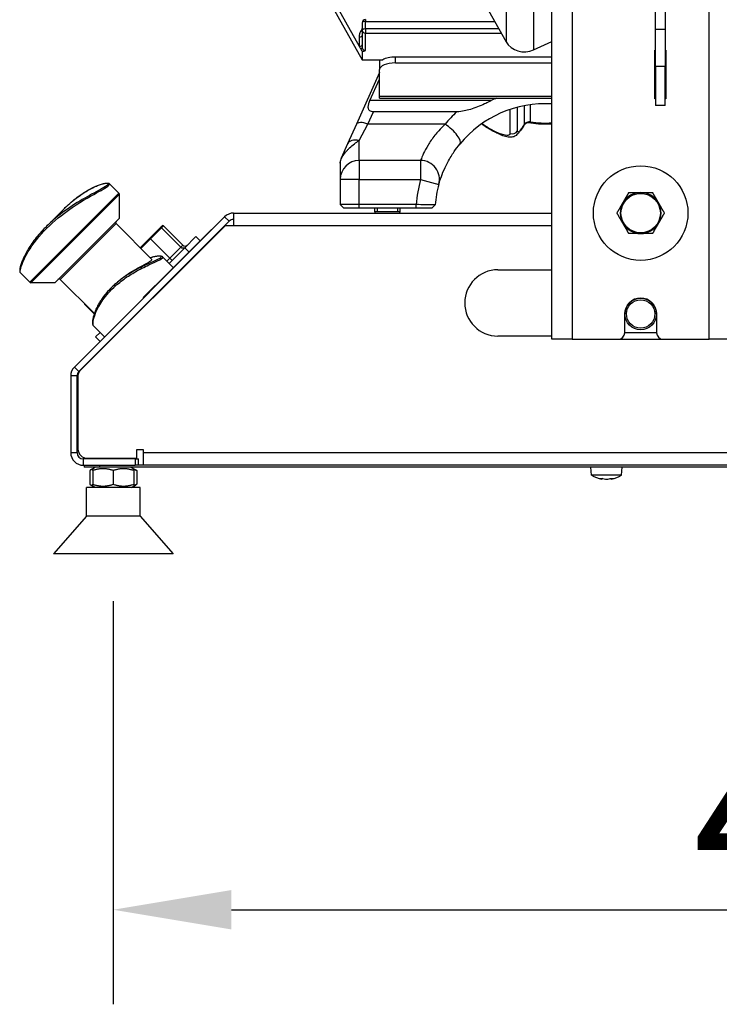
# Model space of a CAD drawing. Units: millimetres. Extents: x 41745 to 44190, y 2372 to 3911.
# Drawn here: x 41987 to 42209, y 3196 to 3509 of the extents above; entities that cross this region are included whole.
import ezdxf

# ---------------------------------------------------------------- set-up
doc = ezdxf.new("R2010")
doc.units = ezdxf.units.MM
doc.header["$LTSCALE"] = 15
doc.layers.add('B2 linhas de cota', color=7, linetype='Continuous', lineweight=25)
doc.styles.add('3_5', font='isocpeur.ttf')
doc.dimstyles.new('Siemsen Cota', dxfattribs={"dimscale": 15, "dimtxt": 3.5, "dimasz": 2.5, "dimexe": 2, "dimexo": 1, "dimgap": 0.3, "dimtad": 1, "dimdec": 1, "dimrnd": 1e-08, "dimtxsty": '3_5', "dimcen": 0.09, "dimdle": 10, "dimclrd": 7, "dimclre": 7, "dimclrt": 7, "dimadec": 0, "dimazin": 2, "dimtfac": 0.714286, "dimtdec": 3, "dimtmove": 0, "dimatfit": 3, "dimfxl": 0, "dimtolj": 1, "dimtzin": 0, "dimlwd": -1, "dimlwe": -1, "dimarcsym": 0})

# ---------------------------------------------------------------- blocks, each defined once
blk = doc.blocks.new('*D53')
at = {"layer": 'B2 linhas de cota', "color": 7}
for p, q in [((42016.83, 3324.19), (42016.83, 3196.29)), ((42489.83, 3324.19), (42489.83, 3196.29)), ((42054.33, 3226.29), (42452.33, 3226.29))]:
    blk.add_line(p, q, dxfattribs=at)
for points in [[(42054.33, 3232.54), (42054.33, 3220.04), (42016.83, 3226.29)], [(42452.33, 3232.54), (42452.33, 3220.04), (42489.83, 3226.29)]]:
    blk.add_solid(points, dxfattribs=at)
at = {"layer": 'Defpoints', "color": 0}
for p in [(42016.83, 3339.19), (42489.83, 3339.19), (42489.83, 3226.29)]:
    blk.add_point(p, dxfattribs=at)
at = {"layer": 'B2 linhas de cota', "color": 7, "insert": (42200.83, 3283.29), "char_height": 52.5, "attachment_point": 1, "style": '3_5'}
blk.add_mtext('\\A1;473', dxfattribs=at)

msp = doc.modelspace()

# ---------------------------------------------------------------- linework, layer by layer
for p, q in [((42141.45, 3565.03), (42141.45, 3501.64)), ((42150.19, 3562.45), (42150.19, 3499.06)), ((42066.17, 3548.67), (42095.83, 3495.92)), ((42205.85, 3407.29), (42205.85, 3539.76)), ((42188.89, 3505.6), (42188.89, 3524.95)), ((42191.89, 3524.95), (42191.89, 3505.6)), ((42085.13, 3517.49), (42094.83, 3500.23)), ((42132.14, 3518.19), (42141.45, 3501.64)), ((42162.45, 3515.45), (42162.45, 3407.29)), ((42155.95, 3407.29), (42155.95, 3513.49)), ((42095.83, 3507.68), (42095.83, 3505.28)), ((42096.83, 3508.68), (42096.83, 3508.1)), ((42096.83, 3508.1), (42137.81, 3508.1)), ((42096.83, 3505.7), (42096.83, 3508.1)), ((42095.83, 3505.28), (42095.83, 3499.78)), ((42096.83, 3505.7), (42096.83, 3504.37)), ((42139.16, 3505.7), (42096.83, 3505.7)), ((42188.89, 3505.6), (42191.89, 3505.6)), ((42188.89, 3493.93), (42188.89, 3505.6)), ((42191.89, 3505.6), (42191.89, 3493.93)), ((42094.83, 3503.15), (42094.83, 3500.23)), ((42096.83, 3504.37), (42139.91, 3504.37)), ((42096.83, 3498.88), (42096.83, 3504.37)), ((42150.19, 3499.06), (42155.95, 3501.72)), ((42095.83, 3498.53), (42095.83, 3495.92)), ((42188.69, 3483.52), (42188.69, 3498.92)), ((42188.69, 3498.92), (42188.89, 3498.92)), ((42191.89, 3498.92), (42192.09, 3498.92)), ((42192.09, 3498.92), (42192.09, 3483.52)), ((42095.83, 3495.92), (42102.33, 3495.92)), ((42101.33, 3495.51), (42101.33, 3492.79)), ((42106.33, 3494.91), (42106.33, 3496.76)), ((42155.95, 3496.76), (42106.33, 3496.76)), ((42188.89, 3496.76), (42188.69, 3496.76)), ((42192.09, 3496.76), (42191.89, 3496.76)), ((42101.33, 3484.34), (42101.33, 3492.79)), ((42106.33, 3494.91), (42155.95, 3494.91)), ((42188.69, 3494.91), (42188.89, 3494.91)), ((42188.89, 3493.93), (42191.89, 3493.93)), ((42188.89, 3493.93), (42188.89, 3481.41)), ((42191.89, 3494.91), (42192.09, 3494.91)), ((42191.89, 3481.41), (42191.89, 3493.93)), ((42101.33, 3491.91), (42093.97, 3475.46)), ((42098.28, 3482.95), (42101.33, 3489.76)), ((42136.76, 3482.95), (42098.28, 3482.95)), ((42101.33, 3484.34), (42155.95, 3484.34)), ((42101.33, 3483.78), (42101.33, 3484.34)), ((42101.33, 3483.78), (42155.95, 3483.78)), ((42188.69, 3484.34), (42188.89, 3484.34)), ((42188.69, 3483.78), (42188.89, 3483.78)), ((42188.89, 3483.52), (42188.69, 3483.52)), ((42191.89, 3484.34), (42192.09, 3484.34)), ((42191.89, 3483.78), (42192.09, 3483.78)), ((42192.09, 3483.52), (42191.89, 3483.52)), ((42142.66, 3480.14), (42142.66, 3472.56)), ((42145.07, 3473.36), (42145.07, 3480.85)), ((42147.15, 3481.33), (42147.15, 3475.34)), ((42149.24, 3476.22), (42149.24, 3481.67)), ((42191.89, 3481.41), (42188.89, 3481.41)), ((42097.62, 3475.52), (42099.37, 3479.43)), ((42125.8, 3479.43), (42099.37, 3479.43)), ((42093.97, 3475.46), (42091.18, 3469.22)), ((42094.83, 3470.32), (42097.62, 3475.52)), ((42122.13, 3475.52), (42097.62, 3475.52)), ((42147.08, 3475.09), (42146.72, 3474.52)), ((42147.15, 3475.34), (42146.79, 3474.78)), ((42094.83, 3463.97), (42094.83, 3470.32)), ((42091.18, 3469.22), (42089.18, 3464.75)), ((42094.83, 3463.97), (42094.83, 3457.97)), ((42114.33, 3463.97), (42094.83, 3463.97)), ((42114.33, 3463.97), (42114.33, 3457.97)), ((42088.83, 3463.11), (42088.83, 3457.97)), ((42088.83, 3457.97), (42088.83, 3449.97)), ((42094.83, 3457.97), (42088.83, 3457.97)), ((42094.83, 3457.97), (42114.33, 3457.97)), ((42094.83, 3449.97), (42094.83, 3457.97)), ((42114.33, 3457.97), (42120.11, 3456.36)), ((42018.64, 3453.62), (42015.69, 3456.57)), ((41990.35, 3425.34), (42018.64, 3453.62)), ((42018.78, 3453.27), (41990.7, 3425.19)), ((42018.78, 3445.7), (42018.78, 3453.27)), ((41995.42, 3442.85), (42001.13, 3448.55)), ((42089.83, 3448.97), (42088.83, 3449.97)), ((42094.83, 3449.97), (42088.83, 3449.97)), ((42089.83, 3448.97), (42094.83, 3448.97)), ((42094.83, 3448.97), (42094.83, 3449.97)), ((42112.94, 3449.97), (42094.83, 3449.97)), ((42094.83, 3448.97), (42112.94, 3448.97)), ((42099.83, 3447.72), (42099.83, 3448.97)), ((42100.57, 3448.97), (42100.57, 3447.72)), ((42107.08, 3447.72), (42107.08, 3448.97)), ((42107.83, 3447.72), (42107.83, 3448.97)), ((42112.94, 3448.97), (42112.94, 3449.97)), ((42112.94, 3448.97), (42117.95, 3448.97)), ((42117.95, 3448.97), (42118.95, 3449.88)), ((42018.78, 3445.7), (41998.28, 3425.19)), ((42052.15, 3446.12), (42004.5, 3398.46)), ((42053.57, 3444.71), (42052.15, 3446.12)), ((42054.98, 3447.29), (42155.95, 3447.29)), ((42054.98, 3447.29), (42054.98, 3443.29)), ((42107.83, 3447.72), (42099.83, 3447.72)), ((42100.01, 3447.29), (42099.83, 3447.72)), ((42107.83, 3447.72), (42099.83, 3447.72)), ((42107.64, 3447.29), (42107.83, 3447.72)), ((42017.72, 3443.93), (42000.04, 3426.25)), ((42005.91, 3397.05), (42053.57, 3444.71)), ((42052.37, 3443.29), (42006.17, 3397.09)), ((42029.04, 3432.61), (42017.72, 3443.93)), ((42028.41, 3439.35), (42031.73, 3442.66)), ((42032.15, 3442.66), (42028.62, 3439.13)), ((42031.73, 3442.66), (42032.32, 3443.26)), ((42032.75, 3443.26), (42032.15, 3442.66)), ((42038.3, 3436.51), (42032.15, 3442.66)), ((42038.9, 3437.11), (42032.75, 3443.26)), ((42047.91, 3442.02), (42034.18, 3428.28)), ((42047.99, 3441.95), (42047.91, 3442.02)), ((42054.98, 3443.29), (42052.37, 3443.29)), ((42155.95, 3443.29), (42054.98, 3443.29)), ((42028.41, 3439.35), (42025.36, 3436.29)), ((42025.57, 3436.08), (42028.62, 3439.13)), ((42028.41, 3439.35), (42028.62, 3439.13)), ((42034.77, 3432.98), (42028.62, 3439.13)), ((42039.5, 3436.29), (42043.04, 3439.83)), ((42044.38, 3438.49), (42043.04, 3439.83)), ((42034.55, 3431.34), (42039.5, 3436.29)), ((42034.77, 3432.98), (42038.3, 3436.51)), ((42038.3, 3436.51), (42038.9, 3437.11)), ((42039.5, 3436.29), (42040.84, 3434.95)), ((42035.89, 3430), (42032.48, 3433.41)), ((42034.77, 3432.98), (42033.84, 3432.05)), ((42034.77, 3432.98), (42035.48, 3432.27)), ((42041.48, 3432.62), (42041.59, 3432.51)), ((41990.35, 3425.34), (41987.4, 3428.29)), ((42026.37, 3420.48), (42034.18, 3428.28)), ((42034.18, 3428.28), (42034.25, 3428.21)), ((42037.38, 3428.52), (42037.49, 3428.41)), ((42037.94, 3429.08), (42038.05, 3428.97)), ((42138.83, 3429.29), (42155.95, 3429.29)), ((41998.28, 3425.19), (41990.7, 3425.19)), ((42010.83, 3415.46), (42000.04, 3426.25)), ((42016.09, 3423.49), (42016.46, 3423.86)), ((42026.37, 3420.48), (42026.44, 3420.41)), ((42007.89, 3418.4), (42007.79, 3418.3)), ((42010.78, 3415.31), (42007.79, 3418.3)), ((42179.1, 3409.29), (42179.1, 3415.29)), ((42189.2, 3415.29), (42189.2, 3409.29)), ((42014.04, 3408.01), (42010.56, 3411.49)), ((42011.22, 3408.01), (42012.63, 3409.42)), ((42011.22, 3408.01), (42012.63, 3406.59)), ((42155.95, 3408.29), (42138.83, 3408.29)), ((42189.2, 3409.29), (42179.1, 3409.29)), ((42015.46, 3406.59), (42015.57, 3406.49)), ((42162.45, 3407.29), (42155.95, 3407.29)), ((42162.45, 3407.29), (42177.1, 3407.29)), ((42177.1, 3407.29), (42191.2, 3407.29)), ((42191.2, 3407.29), (42205.85, 3407.29)), ((42212.35, 3407.29), (42205.85, 3407.29)), ((42004.5, 3398.46), (42005.91, 3397.05)), ((42003.33, 3395.63), (42003.33, 3371.29)), ((42005.33, 3395.63), (42003.33, 3395.63)), ((42005.33, 3371.29), (42005.33, 3395.63)), ((42005.63, 3395.78), (42005.63, 3372.49)), ((42003.33, 3371.29), (42005.33, 3371.29)), ((42024.33, 3369.49), (42024.33, 3372.29)), ((42024.33, 3372.29), (42026.33, 3372.29)), ((42026.33, 3372.29), (42026.33, 3371.29)), ((42026.33, 3371.29), (42480.33, 3371.29)), ((42026.33, 3371.29), (42026.33, 3367.29)), ((42023.83, 3369.29), (42007.33, 3369.29)), ((42007.33, 3369.29), (42007.33, 3367.29)), ((42007.33, 3367.29), (42023.83, 3367.29)), ((42007.58, 3367.29), (42007.58, 3366.69)), ((42008.63, 3369.49), (42024.33, 3369.49)), ((42012.58, 3366.69), (42012.58, 3367.29)), ((42012.83, 3369.29), (42012.83, 3369.49)), ((42013.57, 3369.49), (42013.57, 3369.29)), ((42020.08, 3369.29), (42020.08, 3369.49)), ((42020.83, 3369.29), (42020.83, 3369.49)), ((42023.83, 3369.29), (42024.83, 3369.29)), ((42023.83, 3369.29), (42023.83, 3367.29)), ((42024.83, 3367.29), (42023.83, 3367.29)), ((42024.83, 3367.29), (42024.83, 3369.29)), ((42481.83, 3367.29), (42024.83, 3367.29)), ((42480.33, 3367.29), (42026.33, 3367.29)), ((42012.58, 3366.69), (42007.58, 3366.69)), ((42009.39, 3365.62), (42009.39, 3361.26)), ((42010.33, 3366.2), (42009.79, 3365.89)), ((42011.18, 3366.69), (42010.33, 3366.2)), ((42010.33, 3365.62), (42010.33, 3366.2)), ((42010.33, 3365.62), (42010.33, 3361.26)), ((42494.08, 3366.69), (42012.58, 3366.69)), ((42016.83, 3365.62), (42016.83, 3361.26)), ((42022.48, 3366.69), (42023.33, 3366.2)), ((42023.33, 3366.2), (42023.33, 3365.62)), ((42023.33, 3366.2), (42023.86, 3365.89)), ((42023.33, 3365.62), (42023.33, 3361.26)), ((42024.27, 3365.62), (42024.27, 3361.26)), ((42168.55, 3364.19), (42168.33, 3366.69)), ((42178.11, 3364.19), (42168.55, 3364.19)), ((42178.11, 3364.19), (42178.33, 3366.69)), ((42010.33, 3360.68), (42009.79, 3360.99)), ((42010.33, 3360.68), (42010.33, 3361.26)), ((42023.33, 3361.26), (42023.33, 3360.68)), ((42023.33, 3360.68), (42023.86, 3360.99)), ((42172.11, 3363.12), (42171.82, 3362.87)), ((42171.82, 3362.87), (42171.82, 3362.88)), ((42174.55, 3363.12), (42174.84, 3362.87)), ((42174.84, 3362.88), (42174.84, 3362.87)), ((42025.33, 3360.19), (42008.33, 3360.19)), ((42008.33, 3351.19), (42008.33, 3360.19)), ((42011.18, 3360.19), (42010.33, 3360.68)), ((42022.48, 3360.19), (42023.33, 3360.68)), ((42025.33, 3351.19), (42025.33, 3360.19)), ((42008.33, 3351.19), (41997.83, 3339.19)), ((42025.33, 3351.19), (42008.33, 3351.19)), ((42025.33, 3351.19), (42035.83, 3339.19)), ((42035.83, 3339.19), (41997.83, 3339.19))]:
    msp.add_line(p, q)
for centre, radius in [((42184.15, 3447.29), 15), ((42184.15, 3447.29), 6.25), ((42184.15, 3415.29), 5), ((42184.15, 3415.29), 4.5)]:
    msp.add_circle(centre, radius)
for centre, radius, start, end in [((42096.83, 3507.68), 1, 90, 180), ((42153.83, 3446.97), 35, 86.5292, 140.6217), ((42153.83, 3449.5), 41, 133.1307, 140.6217), ((42092.83, 3463.11), 4, 155.8978, 180), ((42094.83, 3457.97), 6, 90, 180), ((42114.33, 3457.97), 6, 344.4373, 90), ((42153.83, 3446.97), 41, 164.4373, 175.8039), ((42153.83, 3446.97), 35, 164.4373, 175.2198), ((42018.28, 3453.27), 0.5, 0, 45), ((42184.15, 3447.29), 6.5, 90, 150), ((42184.15, 3447.29), 6.5, 30, 90), ((42184.15, 3447.29), 6.5, 150, 210), ((42184.15, 3447.29), 6.5, 330, 30), ((42054.98, 3443.29), 4, 90, 135), ((42054.98, 3443.29), 2, 90, 135), ((42018.07, 3444.28), 0.5, 135, 225), ((42032.53, 3443.05), 0.3, 45, 135), ((42184.15, 3447.29), 6.5, 210, 270), ((42184.15, 3447.29), 6.5, 270, 330), ((42039.61, 3437.81), 1, 225, 315), ((41999.69, 3425.9), 0.5, 45, 135), ((42138.83, 3418.79), 10.5, 90, 270), ((41990.7, 3425.69), 0.5, 225, 270), ((42184.15, 3415.29), 5.05, 0, 180), ((42008, 3418.51), 0.3, 165, 225), ((42171.65, 3418.29), 8.5, 0, 0.5534), ((42196.65, 3418.29), 8.5, 179.4466, 180), ((42171.65, 3418.29), 8.5, 331.2195, 333.0085), ((42196.65, 3418.29), 8.5, 206.9915, 208.7805), ((42177.1, 3409.29), 2, 270, 0), ((42191.2, 3409.29), 2, 180, 270), ((42007.33, 3395.63), 4, 135, 180), ((42007.33, 3395.63), 2, 135, 180), ((42007.48, 3395.78), 1.85, 135, 180), ((42007.33, 3371.29), 4, 180, 270), ((42007.33, 3371.29), 2, 180, 270), ((42008.63, 3372.49), 3, 180, 270), ((42173.33, 3371.35), 8.61, 236.2584, 259.9049), ((42173.33, 3371.35), 8.61, 280.0951, 303.7416), ((42173.33, 3371.35), 8.47, 267.3885, 272.6115)]:
    msp.add_arc(centre, radius, start, end)
for centre, major_axis, ratio, start_param, end_param in [((42096.83, 3507.68), (-1, 0), 0.422618, 4.712389, 6.283185), ((42096.83, 3505.28), (-1, 0), 0.422618, 4.712389, 6.283185), ((42096.83, 3505.28), (-1, 0), 0.906308, 0, 1.570796), ((42094.83, 3503.57), (1, 0), 0.422618, 4.712389, 6.283185), ((42147.24, 3504.31), (6.5, 0), 0.906308, 3.612832, 5.183628), ((42094.83, 3500.66), (1, 0), 0.422618, 4.712389, 6.283185), ((42094.83, 3500.66), (0.98, -1.83), 0.098261, 4.89276, 5.405394), ((42094.83, 3499.78), (1, 0), 0.422618, 5.225023, 6.283185), ((42096.83, 3499.78), (-1, 0), 0.906308, 0, 1.570796), ((42106.33, 3495.51), (-5, 0), 0.422618, 6.089432, 6.283185), ((42106.33, 3494.65), (-5, 0), 0.422618, 4.712389, 5.639684), ((42106.33, 3492.79), (-5, 0), 0.422618, 4.712389, 6.283185), ((42097.62, 3473.83), (-3.65, 1.63), 0.39165, 4.88584, 6.283185), ((42122.13, 3472.98), (4.64, -3.81), 0.339089, 0, 1.842242), ((42137.2, 3476.78), (-1.55, -2.57), 0.2342, 5.912929, 6.283185), ((42153.83, 3499.41), (-33, 0), 0.906308, 0.983438, 1.110958), ((42143.34, 3474.27), (2, 0), 0.906308, 4.367154, 5.759587), ((42144.19, 3476.13), (2.53, -1.61), 0.365998, 0, 0.229062), ((42144.55, 3476.7), (2.53, -1.61), 0.365998, 0, 0.229062), ((42148.88, 3474.43), (-2, 0), 0.906308, 4.534948, 5.759587), ((42149.77, 3478.89), (-0.48, -2.96), 0.074597, 5.852884, 6.283185), ((42153.83, 3499.41), (-26, 0), 0.906308, 1.393355, 1.652384), ((42094.83, 3467.58), (-3.65, 1.63), 0.648848, 4.994899, 6.283185), ((42140.51, 3475.05), (-1.23, -2.74), 0.18756, 5.88737, 6.283185), ((42031.94, 3442.45), (-0.212, 0.212), 0.998189, 4.712389, 6.283185), ((42039.01, 3437.22), (0.707, -0.707), 0.998189, 4.712389, 6.283185), ((42172.77, 3371.35), (0, -8.57), 0.707107, 5.99616, 6.126212), ((42174.56, 3370.35), (-5.29, -6.49), 0.612486, 0.368447, 0.558404), ((42173.89, 3371.35), (0, -8.57), 0.707107, 5.99616, 6.126212), ((42172.77, 3371.35), (0, -8.57), 0.707107, 0.156973, 0.287026), ((42172.1, 3370.35), (5.29, -6.49), 0.612486, 5.724781, 5.914739), ((42173.89, 3371.35), (0, -8.57), 0.707107, 0.156973, 0.287026)]:
    msp.add_ellipse(centre, major_axis=major_axis, ratio=ratio, start_param=start_param, end_param=end_param)
for points, knots in [([(42095.83, 3505.85), (42095.76, 3505.75), (42095.7, 3505.66), (42095.36, 3505.1), (42095.12, 3504.63), (42094.88, 3503.8), (42094.83, 3503.47), (42094.83, 3503.15)], [-0.3177917, -0.3177917, -0.3177917, -0.3177917, -0.2808, -0.2808, -0.108, -0.108, 0, 0, 0, 0]), ([(42095.32, 3499.42), (42095.42, 3499.26), (42095.53, 3499.09), (42095.69, 3498.8), (42095.76, 3498.67), (42095.83, 3498.53)], [0.5467341, 0.5467341, 0.5467341, 0.5467341, 0.6121237, 0.6121237, 0.6540163, 0.6540163, 0.6540163, 0.6540163]), ([(42095.83, 3498.53), (42095.84, 3498.54), (42095.85, 3498.54), (42096.21, 3498.62), (42096.55, 3498.76), (42096.83, 3498.88)], [0.5775555, 0.5775555, 0.5775555, 0.5775555, 0.5819955, 0.5819955, 0.6995583, 0.6995583, 0.6995583, 0.6995583]), ([(42099.37, 3479.43), (42099.16, 3479.43), (42098.94, 3479.45), (42098.53, 3479.55), (42098.34, 3479.63), (42098.08, 3479.82), (42097.97, 3479.94), (42097.77, 3480.27), (42097.71, 3480.56), (42097.71, 3481.14), (42097.77, 3481.5), (42097.98, 3482.23), (42098.13, 3482.61), (42098.28, 3482.95)], [1.1631187, 1.1631187, 1.1631187, 1.1631187, 1.2253477, 1.2253477, 1.2875767, 1.2875767, 1.3404155, 1.3404155, 1.4406498, 1.4406498, 1.5638871, 1.5638871, 1.6871244, 1.6871244, 1.6871244, 1.6871244]), ([(42136.76, 3482.95), (42136.56, 3482.85), (42136.36, 3482.75), (42135.64, 3482.39), (42135.12, 3482.14), (42133.87, 3481.57), (42133.14, 3481.25), (42130.83, 3480.35), (42129.44, 3479.93), (42127.53, 3479.56), (42126.64, 3479.43), (42125.8, 3479.43)], [-1.276752, -1.276752, -1.276752, -1.276752, -1.208115, -1.208115, -1.030814, -1.030814, -0.782803, -0.782803, -0.254417, -0.254417, 0, 0, 0, 0]), ([(42122.13, 3475.52), (42121.39, 3474.82), (42120.7, 3474.11), (42119.65, 3472.93), (42119.25, 3472.46), (42118, 3470.89), (42117.27, 3469.82), (42116.08, 3467.87), (42115.62, 3466.98), (42114.85, 3465.34), (42114.6, 3464.68), (42114.37, 3464.08), (42114.33, 3463.97), (42114.33, 3463.97)], [-3.090891, -3.090891, -3.090891, -3.090891, -2.718554, -2.718554, -2.465785, -2.465785, -1.868343, -1.868343, -1.252093, -1.252093, -0.481574, -0.481574, 0, 0, 0, 0]), ([(42135.65, 3474.21), (42135.12, 3474.53), (42134.58, 3474.89), (42133.96, 3475.4), (42133.83, 3475.5), (42133.71, 3475.61)], [0, 0, 0, 0, 0.192814, 0.192814, 0.2414304, 0.2414304, 0.2414304, 0.2414304]), ([(42135.54, 3474.52), (42135.18, 3474.74), (42134.75, 3475.01), (42134.33, 3475.35), (42134.18, 3475.47), (42134.03, 3475.6), (42133.88, 3475.73)], [0, 0, 0, 0, 0.2693448, 0.2693448, 0.2693448, 0.3655644, 0.3655644, 0.3655644, 0.3655644]), ([(42139.28, 3472.31), (42139.03, 3472.42), (42138.78, 3472.54), (42138.29, 3472.78), (42138.04, 3472.9), (42137.56, 3473.14), (42137.31, 3473.27), (42136.83, 3473.53), (42136.59, 3473.66), (42136.12, 3473.93), (42135.88, 3474.07), (42135.65, 3474.21)], [6.2194253, 6.2194253, 6.2194253, 6.2194253, 6.2449293, 6.2449293, 6.2704333, 6.2704333, 6.2959373, 6.2959373, 6.3214413, 6.3214413, 6.3469453, 6.3469453, 6.3469453, 6.3469453]), ([(42146.72, 3474.52), (42146.45, 3474.09), (42146.16, 3473.64), (42145.64, 3472.95), (42145.42, 3472.68), (42145, 3472.25), (42144.82, 3472.08), (42144.49, 3471.82), (42144.33, 3471.72), (42143.99, 3471.54), (42143.78, 3471.47), (42143.38, 3471.38), (42143.18, 3471.36), (42142.68, 3471.34), (42142.38, 3471.37), (42141.54, 3471.5), (42141, 3471.64), (42140.07, 3471.96), (42139.67, 3472.14), (42139.28, 3472.31)], [0, 0, 0, 0, 0.1670628, 0.1670628, 0.2853362, 0.2853362, 0.363145, 0.363145, 0.417004, 0.417004, 0.4803999, 0.4803999, 0.5418075, 0.5418075, 0.6350867, 0.6350867, 0.8045756, 0.8045756, 0.9343047, 0.9343047, 0.9343047, 0.9343047]), ([(42146.79, 3474.78), (42146.57, 3474.43), (42146.32, 3474.04), (42146.07, 3473.72), (42145.73, 3473.28), (42145.42, 3472.99), (42145.25, 3472.96), (42145.1, 3472.94), (42145.07, 3473.12), (42145.07, 3473.32), (42145.07, 3473.34), (42145.07, 3473.35), (42145.07, 3473.36)], [0, 0, 0, 0, 0.284231, 0.284231, 0.284231, 0.660115, 0.660115, 0.660115, 0.97877, 0.97877, 0.97877, 1, 1, 1, 1]), ([(42149.29, 3475.93), (42149.1, 3475.96), (42148.92, 3475.97), (42148.54, 3475.95), (42148.36, 3475.92), (42148.02, 3475.82), (42147.86, 3475.75), (42147.57, 3475.59), (42147.45, 3475.49), (42147.24, 3475.3), (42147.15, 3475.19), (42147.08, 3475.09)], [3.48775, 3.48775, 3.48775, 3.48775, 3.732678, 3.732678, 3.977606, 3.977606, 4.222533, 4.222533, 4.467461, 4.467461, 4.712389, 4.712389, 4.712389, 4.712389]), ([(42088.83, 3463.11), (42088.83, 3463.18), (42088.83, 3463.26), (42088.84, 3463.35), (42088.87, 3463.56), (42088.92, 3463.83), (42089.06, 3464.19), (42089.16, 3464.46), (42089.31, 3464.77), (42089.47, 3465.05), (42089.63, 3465.35), (42089.8, 3465.61), (42089.96, 3465.84), (42090.36, 3466.43), (42090.74, 3466.87), (42091.1, 3467.26), (42091.32, 3467.51), (42091.54, 3467.73), (42091.76, 3467.94), (42092.29, 3468.46), (42092.81, 3468.89), (42093.32, 3469.28), (42093.82, 3469.66), (42094.33, 3470.01), (42094.83, 3470.32)], [-3.4926514, -3.4926514, -3.4926514, -3.4926514, -3.4704372, -3.4704372, -3.4704372, -3.4187885, -3.4187885, -3.4187885, -3.3810914, -3.3810914, -3.3810914, -3.3408364, -3.3408364, -3.3408364, -3.236653, -3.236653, -3.236653, -3.1715383, -3.1715383, -3.1715383, -3.0109817, -3.0109817, -3.0109817, -2.8504252, -2.8504252, -2.8504252, -2.8504252]), ([(42142.66, 3472.56), (42142.66, 3472.35), (42142.62, 3472.14), (42142.35, 3472.02), (42142.02, 3471.88), (42141.38, 3471.9), (42140.7, 3472.06), (42140.21, 3472.18), (42139.71, 3472.38), (42139.29, 3472.56), (42139.25, 3472.58), (42139.22, 3472.59), (42139.18, 3472.61)], [0, 0, 0, 0, 0.313098, 0.313098, 0.313098, 0.69613, 0.69613, 0.69613, 0.974783, 0.974783, 0.974783, 1, 1, 1, 1]), ([(42120.11, 3456.36), (42120.11, 3456.36), (42120.14, 3456.49), (42120.34, 3457.15), (42120.55, 3457.88), (42121.21, 3459.7), (42121.61, 3460.69), (42122.62, 3462.86), (42123.24, 3464.04), (42124.31, 3465.78), (42124.65, 3466.31), (42125.55, 3467.62), (42126.14, 3468.4), (42126.77, 3469.17)], [0, 0, 0, 0, 0.481574, 0.481574, 1.252093, 1.252093, 1.868343, 1.868343, 2.465785, 2.465785, 2.718554, 2.718554, 3.090891, 3.090891, 3.090891, 3.090891]), ([(41987.4, 3428.29), (41987.35, 3428.34), (41987.32, 3428.44), (41987.31, 3428.58), (41987.26, 3429.29), (41987.74, 3431.08), (41988.93, 3433.4), (41990.03, 3435.54), (41991.76, 3438.12), (41994.04, 3440.67), (41996.15, 3443.01), (41998.71, 3445.3), (42001.35, 3447.29), (42004.66, 3449.76), (42008.04, 3451.73), (42010.69, 3453.2), (42012.98, 3454.48), (42014.69, 3455.41), (42015.37, 3456), (42015.69, 3456.27), (42015.79, 3456.46), (42015.68, 3456.57)], [-15.040651, -15.040651, -15.040651, -15.040651, -14.805772, -14.805772, -14.805772, -13.659844, -13.659844, -13.659844, -12.602507, -12.602507, -12.602507, -11.627623, -11.627623, -11.627623, -10.409864, -10.409864, -10.409864, -9.352119, -9.352119, -9.352119, -8.862136, -8.862136, -8.862136, -8.862136]), ([(42001.13, 3448.55), (42003.68, 3451.1), (42006.41, 3453.15), (42008.76, 3454.51), (42011.02, 3455.81), (42012.95, 3456.5), (42014.09, 3456.71), (42015.15, 3456.9), (42015.48, 3456.69), (42014.93, 3456.18), (42014.35, 3455.65), (42012.8, 3454.81), (42010.65, 3453.64), (42008.9, 3452.68), (42006.77, 3451.5), (42004.54, 3450.07), (42002.55, 3448.79), (42000.47, 3447.31), (41998.53, 3445.68), (41997.44, 3444.77), (41996.4, 3443.82), (41995.43, 3442.84)], [6.178931, 6.178931, 6.178931, 6.178931, 7.274341, 7.274341, 7.274341, 8.32701, 8.32701, 8.32701, 9.311389, 9.311389, 9.311389, 10.343302, 10.343302, 10.343302, 11.186239, 11.186239, 11.186239, 11.939164, 11.939164, 11.939164, 12.357766, 12.357766, 12.357766, 12.357766]), ([(42001.13, 3448.55), (42001.44, 3448.86), (42001.75, 3449.17), (42002.71, 3450.06), (42003.35, 3450.63), (42004.62, 3451.69), (42005.26, 3452.19), (42006.52, 3453.1), (42007.15, 3453.52), (42008.35, 3454.28), (42008.93, 3454.62), (42010.06, 3455.22), (42010.59, 3455.48), (42011.6, 3455.93), (42012.07, 3456.12), (42012.94, 3456.43), (42013.34, 3456.55), (42014.05, 3456.72), (42014.35, 3456.78), (42014.82, 3456.82), (42015, 3456.82), (42015.25, 3456.79), (42015.33, 3456.77), (42015.51, 3456.71), (42015.6, 3456.66), (42015.69, 3456.57)], [6.178931, 6.178931, 6.178931, 6.178931, 6.313091, 6.313091, 6.581411, 6.581411, 6.849732, 6.849732, 7.118053, 7.118053, 7.386373, 7.386373, 7.654694, 7.654694, 7.923014, 7.923014, 8.191335, 8.191335, 8.459655, 8.459655, 8.660896, 8.660896, 8.761516, 8.761516, 8.862136, 8.862136, 8.862136, 8.862136]), ([(42118.95, 3449.88), (42118.95, 3449.88), (42118.95, 3449.88), (42118.94, 3449.88), (42118.7, 3449.89), (42117.97, 3449.9), (42117.61, 3449.91), (42117.18, 3449.91), (42116.75, 3449.92), (42116.26, 3449.92), (42114.88, 3449.94), (42113.92, 3449.96), (42112.95, 3449.97), (42112.95, 3449.97), (42112.94, 3449.97)], [-12.1815307, -12.1815307, -12.1815307, -12.1815307, -12.1785609, -12.1785609, -11.9382919, -11.9382919, -11.7881238, -11.7881238, -11.7881238, -11.6379557, -11.6379557, -11.3976867, -11.3976867, -11.3954001, -11.3954001, -11.3954001, -11.3954001]), ([(41995.42, 3442.85), (41995.11, 3442.53), (41994.81, 3442.22), (41993.91, 3441.27), (41993.34, 3440.63), (41992.28, 3439.35), (41991.79, 3438.71), (41990.87, 3437.45), (41990.46, 3436.83), (41989.7, 3435.63), (41989.36, 3435.04), (41988.76, 3433.92), (41988.49, 3433.38), (41988.05, 3432.38), (41987.86, 3431.9), (41987.55, 3431.03), (41987.43, 3430.63), (41987.25, 3429.93), (41987.2, 3429.62), (41987.15, 3429.15), (41987.15, 3428.98), (41987.18, 3428.72), (41987.2, 3428.64), (41987.27, 3428.47), (41987.32, 3428.37), (41987.4, 3428.29)], [12.357766, 12.357766, 12.357766, 12.357766, 12.49191, 12.49191, 12.760199, 12.760199, 13.028487, 13.028487, 13.296776, 13.296776, 13.565064, 13.565064, 13.833353, 13.833353, 14.101641, 14.101641, 14.36993, 14.36993, 14.638218, 14.638218, 14.839435, 14.839435, 14.940043, 14.940043, 15.040651, 15.040651, 15.040651, 15.040651]), ([(42010.56, 3411.49), (42010.44, 3411.62), (42010.38, 3411.98), (42010.48, 3413.3), (42010.76, 3414.46), (42011.82, 3417.01), (42012.55, 3418.35), (42014.61, 3421.24), (42016, 3422.79), (42018.71, 3425.22), (42019.94, 3426.17), (42022.39, 3427.83), (42023.6, 3428.55), (42026.33, 3430.03), (42027.81, 3430.72), (42030.43, 3431.91), (42031.51, 3432.41), (42032.4, 3433.01), (42032.56, 3433.19), (42032.53, 3433.35), (42032.51, 3433.38), (42032.48, 3433.41)], [-14.037448, -14.037448, -14.037448, -14.037448, -13.604636, -13.604636, -12.968352, -12.968352, -12.41099, -12.41099, -11.796338, -11.796338, -11.352569, -11.352569, -10.925989, -10.925989, -10.352116, -10.352116, -9.715885, -9.715885, -9.34563, -9.34563, -9.2544, -9.2544, -9.2544, -9.2544]), ([(42028.51, 3433.14), (42029.63, 3433.52), (42030.58, 3433.68), (42031.72, 3433.7), (42032.02, 3433.61), (42032.09, 3433.32), (42031.94, 3433.14), (42031.06, 3432.57), (42030, 3432.1), (42027.4, 3430.95), (42025.94, 3430.29), (42023.23, 3428.86), (42022.03, 3428.16), (42019.62, 3426.54), (42018.4, 3425.61), (42016.87, 3424.25), (42016.47, 3423.87), (42016.1, 3423.49)], [8.322859, 8.322859, 8.322859, 8.322859, 8.888921, 8.888921, 9.34563, 9.34563, 9.715885, 9.715885, 10.352116, 10.352116, 10.925989, 10.925989, 11.352569, 11.352569, 11.796338, 11.796338, 11.957607, 11.957607, 11.957607, 11.957607]), ([(42028.51, 3433.14), (42028.73, 3433.22), (42028.94, 3433.28), (42029.54, 3433.46), (42029.9, 3433.54), (42030.58, 3433.66), (42030.89, 3433.7), (42031.43, 3433.73), (42031.67, 3433.72), (42031.99, 3433.66), (42032.09, 3433.64), (42032.29, 3433.56), (42032.39, 3433.51), (42032.48, 3433.41)], [8.3150213, 8.3150213, 8.3150213, 8.3150213, 8.4224653, 8.4224653, 8.6304491, 8.6304491, 8.8384329, 8.8384329, 9.0464166, 9.0464166, 9.1504085, 9.1504085, 9.2544004, 9.2544004, 9.2544004, 9.2544004]), ([(42016.46, 3423.86), (42017.01, 3424.41), (42017.61, 3424.96), (42018.88, 3426.04), (42019.54, 3426.56), (42021.55, 3428.02), (42022.92, 3428.86), (42025.26, 3430.2), (42026.4, 3430.8), (42027.69, 3431.5), (42028.06, 3431.71), (42028.62, 3432.06), (42028.82, 3432.21), (42028.94, 3432.33)], [5.733327, 5.733327, 5.733327, 5.733327, 5.972047, 5.972047, 6.210766, 6.210766, 6.688206, 6.688206, 7.166321, 7.166321, 7.405379, 7.405379, 7.644436, 7.644436, 7.644436, 7.644436]), ([(42028.94, 3432.33), (42029.06, 3432.44), (42029.1, 3432.54), (42029.05, 3432.6), (42029.05, 3432.61), (42029.04, 3432.61)], [0, 0, 0, 0, 0.2390576, 0.2390576, 0.2543513, 0.2543513, 0.2543513, 0.2543513]), ([(42016.09, 3423.49), (42015.6, 3423), (42015.14, 3422.5), (42014.27, 3421.48), (42013.86, 3420.97), (42013.12, 3419.95), (42012.78, 3419.44), (42012.18, 3418.44), (42011.91, 3417.95), (42011.44, 3416.99), (42011.23, 3416.53), (42010.89, 3415.65), (42010.75, 3415.23), (42010.52, 3414.44), (42010.43, 3414.07), (42010.31, 3413.39), (42010.27, 3413.09), (42010.25, 3412.54), (42010.25, 3412.3), (42010.31, 3411.99), (42010.33, 3411.89), (42010.41, 3411.69), (42010.47, 3411.58), (42010.56, 3411.49)], [11.957607, 11.957607, 11.957607, 11.957607, 12.165591, 12.165591, 12.373575, 12.373575, 12.581559, 12.581559, 12.789544, 12.789544, 12.997528, 12.997528, 13.205512, 13.205512, 13.413496, 13.413496, 13.62148, 13.62148, 13.829464, 13.829464, 13.933456, 13.933456, 14.037448, 14.037448, 14.037448, 14.037448])]:
    msp.add_open_spline(points, degree=3, knots=knots)
for points in [[(42138.48, 3483.78), (42137.9, 3483.52), (42137.33, 3483.24), (42136.76, 3482.95)], [(42149.29, 3475.93), (42151.48, 3475.58), (42153.72, 3475.48), (42155.95, 3475.65)], [(42171.82, 3362.88), (42171.91, 3362.96), (42172, 3363.04), (42172.09, 3363.12)], [(42174.84, 3362.88), (42174.75, 3362.96), (42174.66, 3363.04), (42174.57, 3363.12)]]:
    msp.add_open_spline(points, degree=3)
for points, weights in [([(42178.52, 3450.54), (42179.39, 3452.05), (42180.39, 3453.79)], [1, 1.0379548493, 1]), ([(42180.39, 3453.79), (42182.4, 3453.79), (42184.15, 3453.79)], [1, 1.0379548493, 1]), ([(42184.15, 3453.79), (42185.89, 3453.79), (42187.9, 3453.79)], [1, 1.0379548493, 1]), ([(42187.9, 3453.79), (42188.9, 3452.05), (42189.77, 3450.54)], [1, 1.0379548493, 1]), ([(42176.64, 3447.29), (42177.65, 3449.03), (42178.52, 3450.54)], [1, 1.0379548493, 1]), ([(42189.77, 3450.54), (42190.65, 3449.03), (42191.65, 3447.29)], [1, 1.0379548493, 1]), ([(42178.52, 3444.04), (42177.65, 3445.55), (42176.64, 3447.29)], [1, 1.0379548493, 1]), ([(42191.65, 3447.29), (42190.65, 3445.55), (42189.77, 3444.04)], [1, 1.0379548493, 1]), ([(42180.39, 3440.79), (42179.39, 3442.53), (42178.52, 3444.04)], [1, 1.0379548493, 1]), ([(42189.77, 3444.04), (42188.9, 3442.53), (42187.9, 3440.79)], [1, 1.0379548493, 1]), ([(42184.15, 3440.79), (42182.4, 3440.79), (42180.39, 3440.79)], [1, 1.0379548493, 1]), ([(42187.9, 3440.79), (42185.89, 3440.79), (42184.15, 3440.79)], [1, 1.0379548493, 1]), ([(42010.33, 3366.13), (42009.89, 3366), (42009.39, 3365.62)], [1.066899372, 1.04891825007, 1]), ([(42016.83, 3365.62), (42013.58, 3366.7), (42010.33, 3365.62)], [1, 1.15470053838, 1]), ([(42023.33, 3365.62), (42020.08, 3366.7), (42016.83, 3365.62)], [1, 1.15470053838, 1]), ([(42024.27, 3365.62), (42023.78, 3365.85), (42023.33, 3365.99)], [1, 1.02968981158, 1.04798360707]), ([(42023.86, 3365.89), (42024.06, 3365.78), (42024.27, 3365.62)], [1.03472368849, 1.01992921476, 1]), ([(42009.39, 3361.26), (42009.89, 3360.89), (42010.33, 3360.76)], [1, 1.04891825007, 1.066899372]), ([(42010.33, 3361.26), (42013.58, 3360.18), (42016.83, 3361.26)], [1, 1.15470053838, 1]), ([(42016.83, 3361.26), (42020.08, 3360.18), (42023.33, 3361.26)], [1, 1.15470053838, 1]), ([(42023.33, 3360.89), (42023.78, 3361.03), (42024.27, 3361.26)], [1.04798360707, 1.02968981158, 1]), ([(42024.27, 3361.26), (42024.06, 3361.1), (42023.86, 3360.99)], [1, 1.01992921476, 1.03472368849])]:
    msp.add_rational_spline(points, weights, degree=2)

# ---------------------------------------------------------------- dimensions: what is measured, and where the dimension line sits
at = {"layer": 'B2 linhas de cota', "color": 7}
dim = msp.add_linear_dim(base=(42489.83, 3226.29), p1=(42016.83, 3339.19), p2=(42489.83, 3339.19), text='473', dimstyle='Siemsen Cota', override={"dimtofl": 0, "dimatfit": 1}, dxfattribs=at)
dim.commit()
dim.dimension.update_dxf_attribs({"geometry": '*D53', "text_midpoint": (42253.33, 3226.29), "dimtype": 160})

doc.saveas('drawing.dxf')
